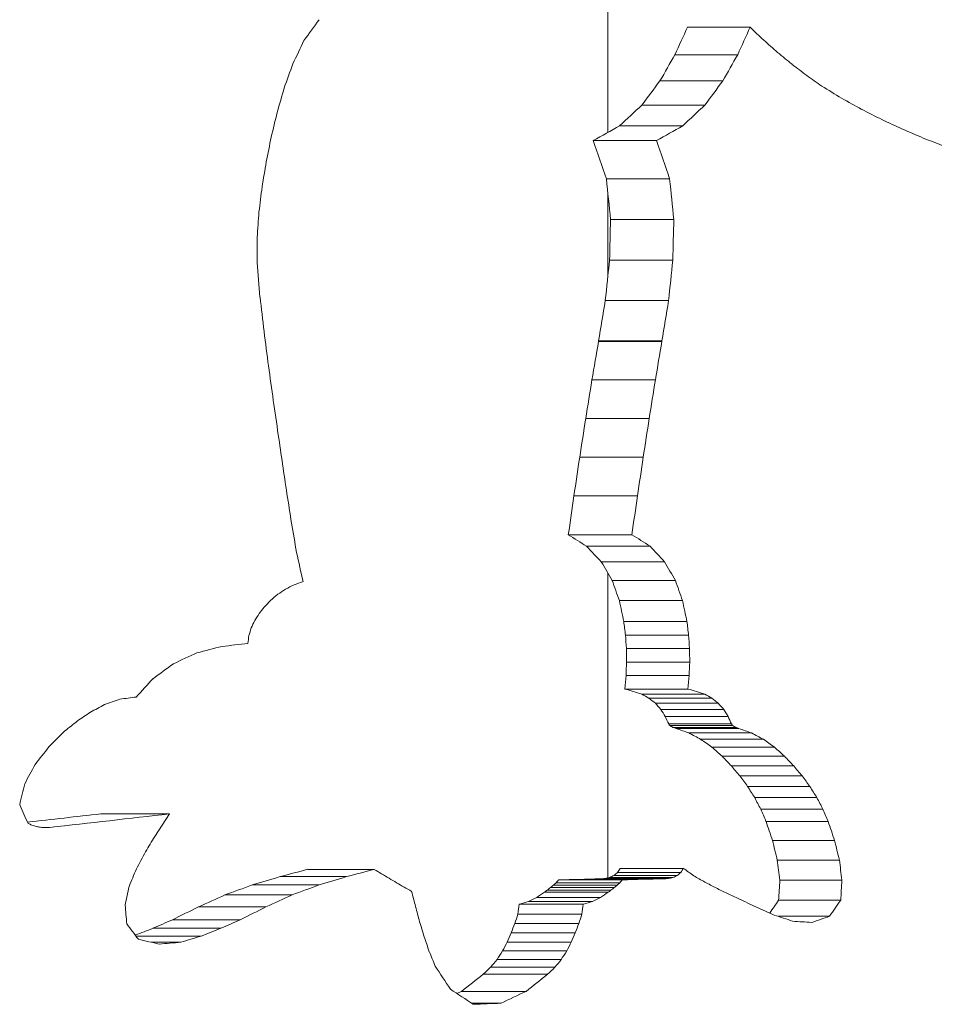
# Model space of a CAD drawing. Extents: x 6729 to 31929, y 7141 to 42781.
# Drawn here: x 13277 to 13304, y 29994 to 30024 of the extents above; entities that cross this region are included whole.
import ezdxf

# ---------------------------------------------------------------- set-up
doc = ezdxf.new("R2010")
doc.units = 0
doc.header["$MEASUREMENT"] = 0
doc.layers.add('外形線', color=7, linetype='CONTINUOUS', lineweight=18)

msp = doc.modelspace()

# ---------------------------------------------------------------- linework, layer by layer
at = {"layer": '外形線', "extrusion": (0, 1, 0)}
for p, q in [((13294.447, 30020.278), (13294.447, 30105.271)), ((13298.792, 30023.489), (13296.88, 30023.489)), ((13298.41, 30022.65), (13296.496, 30022.65)), ((13297.956, 30021.849), (13296.038, 30021.849)), ((13297.406, 30021.11), (13295.484, 30021.11)), ((13296.736, 30020.479), (13294.809, 30020.479)), ((13295.932, 30020.03), (13293.998, 30020.03)), ((13296.334, 30018.858), (13294.403, 30018.858)), ((13294.447, 30015.87), (13294.447, 30018.439)), ((13296.462, 30017.623), (13294.532, 30017.623)), ((13283.747, 30016.311), (13283.747, 30017.082)), ((13296.431, 30016.381), (13294.502, 30016.381)), ((13296.301, 30015.145), (13294.37, 30015.145)), ((13294.168, 30013.918), (13294.168, 30013.903)), ((13296.1, 30013.918), (13294.168, 30013.918)), ((13296.1, 30013.903), (13294.168, 30013.903)), ((13296.1, 30013.918), (13296.1, 30013.903)), ((13295.897, 30012.726), (13293.963, 30012.726)), ((13295.708, 30011.548), (13293.773, 30011.548)), ((13295.527, 30010.368), (13293.59, 30010.368)), ((13295.352, 30009.187), (13293.414, 30009.187)), ((13295.182, 30008.005), (13293.242, 30008.005)), ((13295.735, 30007.653), (13293.8, 30007.653)), ((13296.181, 30007.176), (13294.25, 30007.176)), ((13294.447, 29997.533), (13294.447, 30006.836)), ((13296.508, 30006.61), (13294.579, 30006.61)), ((13296.727, 30005.994), (13294.8, 30005.994)), ((13296.861, 30005.353), (13294.935, 30005.353)), ((13296.911, 30004.944), (13294.986, 30004.944)), ((13296.939, 30004.532), (13295.014, 30004.532)), ((13296.945, 30004.119), (13295.019, 30004.119)), ((13296.929, 30003.707), (13295.003, 30003.707)), ((13296.891, 30003.296), (13294.965, 30003.296)), ((13297.407, 30003.144), (13295.485, 30003.144)), ((13297.624, 30003.019), (13295.704, 30003.019)), ((13297.818, 30002.86), (13295.9, 30002.86)), ((13297.984, 30002.671), (13296.066, 30002.671)), ((13298.118, 30002.459), (13296.201, 30002.459)), ((13298.221, 30002.229), (13296.305, 30002.229)), ((13298.253, 30002.185), (13296.338, 30002.185)), ((13298.344, 30002.126), (13296.429, 30002.126)), ((13298.447, 30002.092), (13296.533, 30002.092)), ((13298.834, 30001.955), (13296.922, 30001.955)), ((13299.195, 30001.761), (13297.287, 30001.761)), ((13299.529, 30001.521), (13297.623, 30001.521)), ((13299.837, 30001.248), (13297.932, 30001.248)), ((13300.119, 30000.949), (13298.217, 30000.949)), ((13300.377, 30000.644), (13298.476, 30000.644)), ((13300.613, 30000.321), (13298.714, 30000.321)), ((13300.826, 29999.982), (13298.928, 29999.982)), ((13301.013, 29999.627), (13299.116, 29999.627)), ((13281.071, 29999.486), (13278.974, 29999.486)), ((13277.415, 29999.075), (13277.182, 29999.075)), ((13301.17, 29999.257), (13299.274, 29999.257)), ((13301.367, 29998.674), (13299.473, 29998.674)), ((13287.317, 29997.794), (13285.299, 29997.794)), ((13296.755, 29997.825), (13294.828, 29997.825)), ((13301.513, 29998.076), (13299.62, 29998.076)), ((13286.474, 29997.571), (13284.447, 29997.571)), ((13296.146, 29997.505), (13294.214, 29997.505)), ((13296.292, 29997.514), (13294.361, 29997.514)), ((13296.434, 29997.546), (13294.504, 29997.546)), ((13296.566, 29997.607), (13294.637, 29997.607)), ((13296.676, 29997.702), (13294.748, 29997.702)), ((13285.637, 29997.317), (13283.6, 29997.317)), ((13294.641, 29997.236), (13292.696, 29997.236)), ((13294.73, 29997.309), (13292.786, 29997.309)), ((13294.816, 29997.386), (13292.873, 29997.386)), ((13294.89, 29997.474), (13292.947, 29997.474)), ((13301.591, 29997.464), (13299.698, 29997.464)), ((13284.814, 29997.015), (13282.767, 29997.015)), ((13294.226, 29996.939), (13292.277, 29996.939)), ((13294.458, 29997.093), (13292.512, 29997.093)), ((13294.55, 29997.164), (13292.605, 29997.164)), ((13284.017, 29996.651), (13281.959, 29996.651)), ((13291.747, 29996.735), (13291.747, 29996.728)), ((13293.7, 29996.735), (13291.747, 29996.735)), ((13293.7, 29996.728), (13291.747, 29996.728)), ((13293.977, 29996.811), (13292.027, 29996.811)), ((13293.7, 29996.735), (13293.708, 29996.735)), ((13293.7, 29996.735), (13293.7, 29996.728)), ((13301.553, 29996.85), (13299.66, 29996.85)), ((13293.655, 29996.429), (13291.702, 29996.429)), ((13301.214, 29996.362), (13299.641, 29996.362)), ((13282.644, 29995.995), (13280.568, 29995.995)), ((13283.232, 29996.255), (13281.164, 29996.255)), ((13293.565, 29996.14), (13291.611, 29996.14)), ((13282.041, 29995.759), (13280.05, 29995.759)), ((13293.452, 29995.859), (13291.497, 29995.859)), ((13281.416, 29995.571), (13280.512, 29995.571)), ((13293.334, 29995.577), (13291.378, 29995.577)), ((13293.193, 29995.304), (13291.236, 29995.304)), ((13292.834, 29994.807), (13290.873, 29994.807)), ((13293.028, 29995.046), (13291.069, 29995.046)), ((13292.611, 29994.594), (13290.648, 29994.594)), ((13291.953, 29994.072), (13289.984, 29994.072)), ((13291.189, 29993.71), (13290.291, 29993.71))]:
    msp.add_line(p, q, dxfattribs=at)
at = {"layer": '外形線'}
for centre, major_axis, ratio, start_param, end_param in [((13274.966, 30070.369), (76.917, 120.127), 0.246282, 4.469402, 4.475094), ((13274.966, 30005.742), (79.949, -74.747), 0.267425, 1.517282, 1.522496), ((13274.966, 30095.379), (74.322, 185.381), 0.19206, 4.385717, 4.389846), ((13274.966, 30007.138), (80.404, -68.246), 0.264858, 1.488007, 1.493415), ((13274.966, 30008.355), (80.789, -62.461), 0.260428, 1.459977, 1.465562), ((13274.966, 30119.633), (73.162, 247.443), 0.153294, 4.350939, 4.354162), ((13274.966, 30009.418), (81.11, -57.298), 0.25446, 1.433401, 1.439145), ((13274.966, 30010.351), (81.374, -52.679), 0.247275, 1.40839, 1.414277), ((13274.966, 30143.993), (72.56, 309.137), 0.126387, 4.332669, 4.335302), ((13274.966, 30011.822), (81.74, -45.281), 0.231603, 1.369597, 1.377261), ((13274.966, 30012.815), (81.946, -40.174), 0.217412, 1.340319, 1.348179), ((13274.966, 30013.582), (82.08, -36.129), 0.204025, 1.315693, 1.323701), ((13274.966, 30169.021), (72.208, 372.072), 0.106749, 4.321513, 4.323726), ((13274.966, 30014.186), (82.17, -32.843), 0.191668, 1.294464, 1.302587), ((13274.966, 30014.672), (82.231, -30.115), 0.180371, 1.275751, 1.283965), ((13274.966, 30198.482), (71.961, 445.743), 0.090103, 4.313489, 4.315345), ((13274.966, 30015.208), (82.288, -26.986), 0.166231, 1.251177, 1.264251), ((13274.966, 30235.051), (71.781, 536.785), 0.075418, 4.307478, 4.309029), ((13274.966, 30307.686), (71.602, 716.952), 0.056906, 4.301909, 4.303077), ((13274.966, 30523.617), (71.447, 1251.109), 0.032828, 4.297429, 4.298101), ((13274.966, 29576.964), (71.472, -1085.142), 0.037808, 1.984084, 1.985147), ((13274.966, 29705.857), (71.574, -766.017), 0.053327, 1.98009, 1.981591), ((13274.966, 29738.989), (71.625, -683.701), 0.059615, 1.977149, 1.978827), ((13274.966, 29755.25), (71.658, -643.146), 0.063284, 1.974562, 1.976343), ((13274.966, 29765.194), (71.682, -618.247), 0.065766, 1.972137, 1.973988), ((13274.966, 29766.976), (71.686, -613.763), 0.066234, 1.97043, 1.972027), ((13274.966, 29774.37), (71.706, -595.1), 0.068252, 1.968298, 1.969942), ((13274.966, 29784.961), (71.738, -568.263), 0.071376, 1.965792, 1.967511), ((13274.966, 29802.566), (71.802, -523.472), 0.077266, 1.962343, 1.964204), ((13274.966, 29852.16), (72.111, -396.724), 0.100559, 1.952234, 1.954665), ((13274.966, 30018.825), (-82.269, -28.141), 0.171598, 1.632689, 1.63605), ((13274.966, 30029.785), (81.206, 55.671), 0.25214, 4.65565, 4.658578), ((13274.966, 30023.949), (-81.924, -40.768), 0.219214, 1.579493, 1.582663), ((13274.966, 30043.75), (78.72, 91.964), 0.265165, 4.521372, 4.523752), ((13274.966, 30036.372), (80.087, 72.799), 0.266896, 4.586147, 4.588805), ((13274.966, 30051.943), (77.334, 112.994), 0.252006, 4.46708, 4.468973), ((13274.966, 30081.965), (74.249, 188.234), 0.189962, 4.368139, 4.369439), ((13274.966, 30062.734), (75.893, 140.287), 0.228957, 4.417883, 4.419518), ((13274.966, 30125.128), (72.671, 294.688), 0.13188, 4.324985, 4.32586), ((13274.966, 30301.86), (71.595, 728.336), 0.056034, 4.297617, 4.297982), ((13274.966, 30022.253), (-82.013, -38.244), 0.21127, 1.548268, 1.556959), ((13274.966, 30014.421), (-82.363, -20.801), 0.134585, 1.621184, 1.630526), ((13274.966, 30008.639), (-82.409, -8.427), 0.058228, 1.658549, 1.668161), ((13274.966, 30032.932), (80.74, 63.222), 0.26114, 4.578748, 4.586361), ((13274.966, 30047.5), (78.328, 97.617), 0.262412, 4.45812, 4.464379), ((13274.966, 30017.666), (-82.25, -29.156), 0.176172, 1.558538, 1.564217), ((13274.966, 30008.669), (-82.406, -10.979), 0.075153, 1.616574, 1.622585), ((13274.966, 30025.213), (-81.739, -45.311), 0.231676, 1.487915, 1.49318), ((13274.966, 30037.038), (80.175, 71.547), 0.266452, 4.514338, 4.518905), ((13274.966, 30031.579), (80.984, 59.382), 0.257117, 4.566002, 4.570887), ((13274.966, 30045.633), (78.816, 90.604), 0.265709, 4.445384, 4.451331), ((13274.966, 30057.968), (77.07, 117.448), 0.248475, 4.374745, 4.379864), ((13274.966, 30085.161), (74.607, 175.161), 0.199838, 4.294208, 4.29803), ((13274.966, 30188.691), (72.134, 390.457), 0.102066, 4.226289, 4.228148), ((13274.966, 29897.627), (73.748, -210.742), 0.174517, 2.011667, 2.014754), ((13274.966, 30060.525), (75.933, 139.406), 0.229725, 4.385615, 4.38743), ((13274.966, 29977.507), (81.904, -41.301), 0.220799, 1.658486, 1.659948), ((13274.966, 29985.422), (82.311, -25.429), 0.158722, 1.595023, 1.596597), ((13274.966, 29991.693), (82.401, -13.522), 0.091485, 1.559402, 1.561038), ((13274.966, 29996.697), (82.41, -4.325), 0.030188, 1.544314, 1.545975), ((13274.966, 30061.585), (75.822, 141.872), 0.227577, 4.378561, 4.380356), ((13274.966, 30060.935), (75.89, 140.363), 0.228891, 4.382453, 4.384261), ((13274.966, 30062.857), (75.694, 144.815), 0.22502, 4.372838, 4.374608), ((13274.966, 30068.639), (75.168, 158.114), 0.213656, 4.355328, 4.356985), ((13274.966, 30072.885), (74.834, 167.819), 0.205667, 4.342121, 4.345558), ((13274.966, 30097.076), (73.534, 222.487), 0.167218, 4.30316, 4.305877), ((13274.966, 29978.665), (81.581, -48.699), 0.239522, 1.559576, 1.562374), ((13274.966, 29982.799), (81.205, -55.691), 0.25217, 1.470503, 1.474464), ((13274.966, 29978.746), (81.592, -48.474), 0.239036, 1.555828, 1.558626), ((13274.966, 29978.87), (81.609, -48.123), 0.238272, 1.55155, 1.55435), ((13274.966, 29985.862), (81.827, -43.257), 0.226328, 1.4141, 1.418339), ((13274.966, 30193.77), (71.98, 438.65), 0.091484, 4.261514, 4.26296), ((13274.966, 29979.107), (81.641, -47.453), 0.236775, 1.545916, 1.548724), ((13274.966, 29980.392), (81.804, -43.81), 0.227814, 1.527701, 1.530558), ((13274.966, 29987.036), (82.004, -38.52), 0.212175, 1.390017, 1.394356), ((13274.966, 29987.692), (82.088, -35.864), 0.203076, 1.374778, 1.37917), ((13274.966, 29876.857), (72.353, -342.12), 0.115319, 1.90406, 1.90551), ((13274.966, 29988.119), (82.137, -34.114), 0.196609, 1.363342, 1.367766), ((13274.966, 29987.773), (82.097, -35.557), 0.201971, 1.36233, 1.369119), ((13274.966, 29547.564), (71.49, -999.822), 0.041003, 2.033108, 2.03375), ((13274.966, 29885.607), (72.504, -317.1), 0.123537, 1.898648, 1.900204), ((13274.966, 29988.727), (82.202, -31.487), 0.186169, 1.339357, 1.346265), ((13274.966, 29990.483), (82.331, -23.949), 0.151299, 1.305032, 1.31215), ((13274.966, 29941.459), (76.903, -120.374), 0.246077, 1.875833, 1.880106), ((13274.966, 29895.696), (72.727, -288.12), 0.134525, 1.891243, 1.892944), ((13274.966, 29995.101), (82.41, -4.538), 0.031667, 1.255367, 1.262793), ((13274.966, 29907.717), (73.087, -253.408), 0.150258, 1.879967, 1.881877), ((13274.966, 29986.209), (82.378, -18.691), 0.122706, 1.528258, 1.536002), ((13274.966, 29922.859), (73.775, -209.387), 0.175391, 1.8593, 1.861558), ((13274.966, 29949.919), (76.405, -129.646), 0.238211, 1.775874, 1.781545), ((13274.966, 29974.929), (81.347, -53.171), 0.24813, 1.543894, 1.552533)]:
    msp.add_ellipse(centre, major_axis=major_axis, ratio=ratio, start_param=start_param, end_param=end_param, dxfattribs=at)
at = {"layer": '外形線', "extrusion": (1e-16, 0, -1)}
for centre, major_axis, ratio, start_param, end_param in [((13275.126, 30064.629), (71.207, 169.93), 0.197747, 1.731797, 1.736871), ((13274.966, 30064.227), (74.528, 177.857), 0.197747, 1.71842, 1.723252), ((13275.126, 30056.392), (72.42, 136.066), 0.227106, 1.699254, 1.70529), ((13274.966, 30056.069), (75.798, 142.413), 0.227106, 1.685634, 1.691382), ((13275.126, 30048.27), (74.189, 103.097), 0.25581, 1.643538, 1.650825), ((13274.966, 30048.023), (77.65, 107.906), 0.25581, 1.629629, 1.636566), ((13275.126, 30040.206), (76.428, 70.817), 0.267276, 1.552038, 1.560908), ((13274.966, 30040.032), (79.994, 74.121), 0.267276, 1.53778, 1.546222), ((13275.126, 30032.267), (78.216, 40.418), 0.223685, 1.433216, 1.443833), ((13274.966, 30032.163), (81.865, 42.303), 0.223685, 1.41853, 1.428632), ((13275.126, 29956.175), (69.994, -229.549), 0.157095, 4.478695, 4.483997), ((13274.966, 29956.717), (73.259, -240.258), 0.157095, 4.493896, 4.49894), ((13275.126, 29811.705), (68.37, -759.472), 0.051421, 4.440761, 4.442451), ((13274.966, 29813.494), (71.559, -794.902), 0.051421, 4.455705, 4.457313), ((13275.126, 30889.478), (68.199, 3215.634), 0.012237, 1.845104, 1.845505), ((13274.966, 30881.906), (71.38, 3365.645), 0.012237, 1.830242, 1.830624), ((13275.126, 30218.252), (68.378, 743.487), 0.052508, 1.840936, 1.842663), ((13274.966, 30216.501), (71.568, 778.172), 0.052508, 1.826054, 1.827698), ((13275.126, 30146.946), (68.632, 482.44), 0.079989, 1.836114, 1.838758), ((13274.966, 30145.81), (71.834, 504.946), 0.079989, 1.821148, 1.823664), ((13275.126, 30140.133), (68.68, 457.781), 0.084112, 1.837518, 1.840192), ((13274.966, 30139.055), (71.884, 479.137), 0.084112, 1.822425, 1.824969), ((13275.126, 30149.601), (68.616, 491.808), 0.078525, 1.841856, 1.844352), ((13274.966, 30148.442), (71.817, 514.751), 0.078525, 1.826632, 1.829007), ((13275.126, 30156.385), (68.577, 515.981), 0.074978, 1.845342, 1.847726), ((13274.966, 30155.169), (71.776, 540.052), 0.074978, 1.829997, 1.832264), ((13275.126, 30161.622), (68.551, 534.493), 0.072467, 1.848396, 1.850701), ((13274.966, 30160.363), (71.749, 559.427), 0.072467, 1.832935, 1.835127), ((13275.126, 30165.858), (68.532, 549.349), 0.070569, 1.851191, 1.853436), ((13274.966, 30164.565), (71.729, 574.976), 0.070569, 1.835618, 1.837753), ((13275.126, 29993.535), (77.933, -46.756), 0.240028, 4.801525, 4.808811), ((13274.966, 29993.654), (81.569, -48.937), 0.240028, 4.817208, 4.824139), ((13275.126, 29983.976), (75.627, -82.002), 0.267191, 4.669837, 4.675723), ((13274.966, 29984.175), (79.155, -85.828), 0.267191, 4.685164, 4.690765), ((13275.126, 29969.684), (72.446, -135.487), 0.227633, 4.55524, 4.559551), ((13274.966, 29970.005), (75.825, -141.807), 0.227633, 4.570281, 4.574383), ((13275.126, 29946.93), (70.131, -220.296), 0.16248, 4.490109, 4.493008), ((13274.966, 29947.449), (73.403, -230.572), 0.16248, 4.504941, 4.5077), ((13275.126, 29905.694), (68.913, -374.53), 0.10169, 4.460037, 4.461811), ((13274.966, 29906.577), (72.128, -392.002), 0.10169, 4.47473, 4.476417), ((13275.126, 29835.288), (68.444, -639.224), 0.060891, 4.449622, 4.450287), ((13274.966, 29836.793), (71.637, -669.044), 0.060891, 4.464229, 4.464861), ((13275.126, 29696.196), (68.266, -1163.314), 0.033726, 4.445746, 4.446113), ((13274.966, 29698.936), (71.451, -1217.584), 0.033726, 4.460321, 4.46067), ((13275.126, 28455.369), (68.191, -5844.816), 0.006735, 4.444213, 4.444286), ((13274.966, 28469.133), (71.373, -6117.481), 0.006735, 4.458769, 4.458839), ((13275.126, 30534.223), (68.215, 2000.552), 0.019656, 1.838308, 1.838521), ((13274.966, 30529.512), (71.397, 2093.88), 0.019656, 1.823755, 1.823958), ((13275.126, 30233.86), (68.328, 867.892), 0.045082, 1.835642, 1.836134), ((13274.966, 30231.816), (71.515, 908.38), 0.045082, 1.821079, 1.821547), ((13275.126, 29997.145), (-78.687, 20.455), 0.137911, 1.789673, 1.796494), ((13274.966, 29997.199), (-82.357, 21.409), 0.137911, 1.80426, 1.810752), ((13275.126, 29991.514), (-78.182, 41.26), 0.226131, 1.713552, 1.716433), ((13275.126, 29986.724), (77.147, -60.305), 0.261046, 4.775508, 4.778086), ((13274.966, 29991.62), (-81.83, 43.185), 0.226131, 1.72781, 1.730552), ((13274.966, 29986.873), (80.746, -63.119), 0.261046, 4.789628, 4.792082), ((13275.126, 29980.33), (75.308, -86.484), 0.265741, 4.683179, 4.685376), ((13275.126, 29971.602), (73.085, -122.2), 0.239714, 4.600376, 4.602155), ((13274.966, 29980.539), (78.822, -90.519), 0.265741, 4.697175, 4.699267), ((13274.966, 29971.893), (76.495, -127.901), 0.239714, 4.614266, 4.615961), ((13275.126, 29959.263), (71.141, -172.252), 0.195886, 4.540484, 4.541856), ((13274.966, 29959.67), (74.46, -180.288), 0.195886, 4.554289, 4.555595), ((13275.126, 29975.719), (74.072, -104.95), 0.254393, 4.638784, 4.63921), ((13275.126, 29989.701), (77.936, -46.693), 0.239888, 4.842412, 4.843618), ((13275.126, 29995.685), (-78.658, 23.142), 0.152687, 1.799876, 1.80124), ((13275.126, 29995.352), (-78.641, 24.402), 0.15927, 1.796752, 1.801899), ((13274.966, 29975.97), (77.528, -109.846), 0.254393, 4.652524, 4.652929), ((13274.966, 29989.819), (81.572, -48.871), 0.239888, 4.856131, 4.85728), ((13274.966, 29995.747), (-82.327, 24.222), 0.152687, 1.813538, 1.814837), ((13274.966, 29995.417), (-82.31, 25.54), 0.15927, 1.810348, 1.81525), ((13275.126, 29991.96), (-78.31, 37.921), 0.215914, 1.747104, 1.751921), ((13275.126, 29988.719), (77.67, -51.731), 0.249756, 4.832854, 4.837308), ((13274.966, 29992.058), (-81.964, 39.69), 0.215914, 1.760455, 1.765042), ((13274.966, 29988.85), (81.293, -54.144), 0.249756, 4.845976, 4.850218), ((13275.126, 29985.651), (76.807, -65.397), 0.264973, 4.780246, 4.784348), ((13274.966, 29985.812), (80.39, -68.448), 0.264973, 4.793156, 4.797064), ((13275.126, 29982.752), (75.869, -78.637), 0.2678, 4.735489, 4.73927), ((13274.966, 29982.943), (79.408, -82.306), 0.2678, 4.748205, 4.751807), ((13275.126, 29980.581), (75.152, -88.704), 0.264788, 4.707109, 4.710554), ((13274.966, 29980.796), (78.658, -92.842), 0.264788, 4.719646, 4.722928), ((13275.126, 29977.637), (74.227, -102.499), 0.256257, 4.673359, 4.676528), ((13274.966, 29977.883), (77.69, -107.28), 0.256257, 4.685734, 4.688753), ((13275.126, 29973.839), (73.179, -120.418), 0.241311, 4.63865, 4.641504), ((13274.966, 29974.126), (76.593, -126.035), 0.241311, 4.650875, 4.653595), ((13275.126, 29968.747), (72.065, -144.546), 0.21944, 4.604866, 4.607366), ((13274.966, 29969.09), (75.427, -151.289), 0.21944, 4.616957, 4.619339), ((13275.126, 29961.568), (70.969, -178.702), 0.190837, 4.574037, 4.576148), ((13274.966, 29961.99), (74.279, -187.038), 0.190837, 4.586011, 4.588023), ((13275.126, 30004.025), (78.735, 8.634), 0.062318, 1.528747, 1.557153), ((13274.966, 30004.002), (82.408, 9.037), 0.062318, 1.503473, 1.547902), ((13274.966, 30000.742), (82.41, 3.048), 0.021318, 1.541857, 1.543518), ((13275.126, 29951.926), (70.063, -224.785), 0.159829, 4.550281, 4.552929), ((13274.966, 29952.456), (73.331, -235.271), 0.159829, 4.562155, 4.564679), ((13275.126, 29934.054), (69.221, -310.992), 0.120658, 4.530003, 4.53197), ((13274.966, 29934.787), (72.45, -325.5), 0.120658, 4.541754, 4.543628), ((13275.126, 30006.315), (78.694, 19.576), 0.132862, 1.474273, 1.485182), ((13274.966, 30006.262), (82.365, 20.489), 0.132862, 1.453394, 1.463726), ((13275.126, 30030.371), (73.179, 120.426), 0.241304, 1.695897, 1.69694), ((13274.966, 30030.085), (76.592, 126.044), 0.241304, 1.681223, 1.682215), ((13275.126, 29874.231), (68.476, -601.793), 0.064584, 4.512469, 4.513508), ((13274.966, 29875.648), (71.67, -629.867), 0.064584, 4.524127, 4.525117), ((13275.126, 30007.653), (78.663, 22.696), 0.150301, 1.495481, 1.506308), ((13274.966, 30007.593), (82.333, 23.754), 0.150301, 1.474025, 1.484275), ((13275.126, 29998.031), (78.737, 1.657), 0.012143, 1.326192, 1.342739), ((13275.126, 29998.86), (78.737, 4.271), 0.031193, 1.325703, 1.327628), ((13275.126, 30002.32), (78.72, 15.413), 0.107609, 1.343198, 1.345078), ((13275.126, 30007.532), (78.457, 33.294), 0.199363, 1.404789, 1.406531), ((13275.126, 30015.916), (76.852, 64.74), 0.264569, 1.538225, 1.539679), ((13274.966, 29998.027), (82.41, 1.734), 0.012143, 1.311127, 1.326867), ((13274.966, 29998.849), (82.41, 4.47), 0.031193, 1.310733, 1.312564), ((13274.966, 30002.279), (82.392, 16.132), 0.107609, 1.328319, 1.330107), ((13274.966, 30007.445), (82.117, 34.847), 0.199363, 1.389994, 1.391652), ((13274.966, 30015.756), (80.437, 67.76), 0.264569, 1.5235, 1.524884), ((13275.126, 30009.895), (78.583, 27.89), 0.176325, 1.525469, 1.536105), ((13274.966, 30009.822), (82.249, 29.191), 0.176325, 1.503436, 1.5135), ((13275.126, 30015.741), (77.192, 59.616), 0.260367, 1.544192, 1.545385), ((13275.126, 30016.564), (77.002, 62.512), 0.262976, 1.554915, 1.556088), ((13275.126, 30018.184), (76.609, 68.254), 0.266409, 1.576493, 1.577625), ((13275.126, 30025.161), (74.849, 93.086), 0.262516, 1.658051, 1.659018), ((13274.966, 30015.593), (80.793, 62.397), 0.260367, 1.52816, 1.529295), ((13274.966, 30016.409), (80.594, 65.428), 0.262976, 1.538941, 1.540055), ((13274.966, 30018.016), (80.183, 71.438), 0.266409, 1.560574, 1.56165), ((13274.966, 30024.937), (78.341, 97.429), 0.262516, 1.642179, 1.643099), ((13275.126, 30249.955), (68.258, 1233.042), 0.031831, 1.775264, 1.775772), ((13274.966, 30247.052), (71.442, 1290.565), 0.031831, 1.763655, 1.764139), ((13275.126, 30013.123), (78.395, 35.395), 0.207235, 1.566903, 1.577204), ((13274.966, 30013.031), (82.052, 37.047), 0.207235, 1.544298, 1.55404), ((13275.126, 30009.304), (78.318, 37.71), 0.215221, 1.454469, 1.457726), ((13275.126, 30012.77), (77.802, 49.319), 0.245359, 1.502452, 1.505506), ((13275.126, 30015.221), (77.308, 57.798), 0.258396, 1.537784, 1.53899), ((13274.966, 30009.207), (81.971, 39.469), 0.215221, 1.438168, 1.441264), ((13274.966, 30012.646), (81.431, 51.62), 0.245359, 1.486302, 1.489205), ((13274.966, 30015.077), (80.914, 60.495), 0.258396, 1.521693, 1.52284), ((13275.126, 30014.918), (78.249, 39.572), 0.221141, 1.59528, 1.605407), ((13274.966, 30014.817), (81.9, 41.418), 0.221141, 1.572116, 1.581688), ((13275.126, 30157.94), (68.562, 526.954), 0.073469, 1.872141, 1.872736), ((13275.126, 30003.632), (78.691, 19.904), 0.13476, 1.388539, 1.392071), ((13274.966, 30156.699), (71.76, 551.537), 0.073469, 1.8555, 1.856066), ((13274.966, 30003.579), (82.362, 20.833), 0.13476, 1.372077, 1.375435), ((13275.126, 30019.36), (73.881, 108.07), 0.251915, 1.606988, 1.610619), ((13274.966, 30019.102), (77.327, 113.111), 0.251915, 1.595355, 1.599692), ((13275.126, 30075.725), (69.644, 258.538), 0.142076, 1.844042, 1.845216), ((13274.966, 30075.116), (72.893, 270.599), 0.142076, 1.827371, 1.828487), ((13274.966, 30001.786), (82.326, 24.304), 0.153107, 1.291809, 1.298793), ((13275.126, 30010.816), (78.531, 30.387), 0.187481, 1.574045, 1.580911), ((13275.126, 30012.738), (78.419, 34.613), 0.204375, 1.584, 1.591592), ((13274.966, 30010.737), (82.194, 31.805), 0.187481, 1.549906, 1.557254), ((13274.966, 30012.648), (82.077, 36.228), 0.204375, 1.560281, 1.567453), ((13275.126, 30057.39), (70.513, 198.734), 0.176291, 1.821001, 1.822485), ((13274.966, 30056.922), (73.803, 208.005), 0.176291, 1.804272, 1.805682), ((13274.966, 30007.338), (82.327, 24.252), 0.152839, 1.529829, 1.537441), ((13275.126, 30055.153), (70.666, 191.453), 0.18138, 1.818106, 1.819652), ((13274.966, 30054.701), (73.962, 200.384), 0.18138, 1.801303, 1.802773), ((13274.966, 29999.034), (82.41, 6.979), 0.048435, 1.49655, 1.504526), ((13275.126, 30043.957), (71.675, 155.092), 0.210151, 1.789685, 1.791523), ((13274.966, 30043.59), (75.018, 162.327), 0.210151, 1.772805, 1.774552), ((13275.126, 30034.435), (72.987, 124.116), 0.237986, 1.749295, 1.751464), ((13274.966, 30034.14), (76.392, 129.907), 0.237986, 1.732324, 1.734386), ((13275.126, 30019.192), (76.184, 74.242), 0.267872, 1.624791, 1.627711), ((13275.126, 30026.255), (74.559, 97.391), 0.259855, 1.694136, 1.696671), ((13274.966, 30019.01), (79.738, 77.706), 0.267872, 1.607586, 1.61036), ((13274.966, 30026.021), (78.037, 101.934), 0.259855, 1.677057, 1.679466), ((13275.126, 30015.119), (77.102, 60.996), 0.261689, 1.576507, 1.585099), ((13274.966, 30014.967), (80.699, 63.842), 0.261689, 1.559155, 1.567317), ((13275.126, 30006.658), (78.411, 34.882), 0.205368, 1.472067, 1.473871), ((13274.966, 30006.567), (82.068, 36.51), 0.205368, 1.454285, 1.463754), ((13274.966, 29994.801), (82.41, 2.956), 0.020676, 1.373387, 1.383852)]:
    msp.add_ellipse(centre, major_axis=major_axis, ratio=ratio, start_param=start_param, end_param=end_param, dxfattribs=at)

doc.saveas('drawing.dxf')
